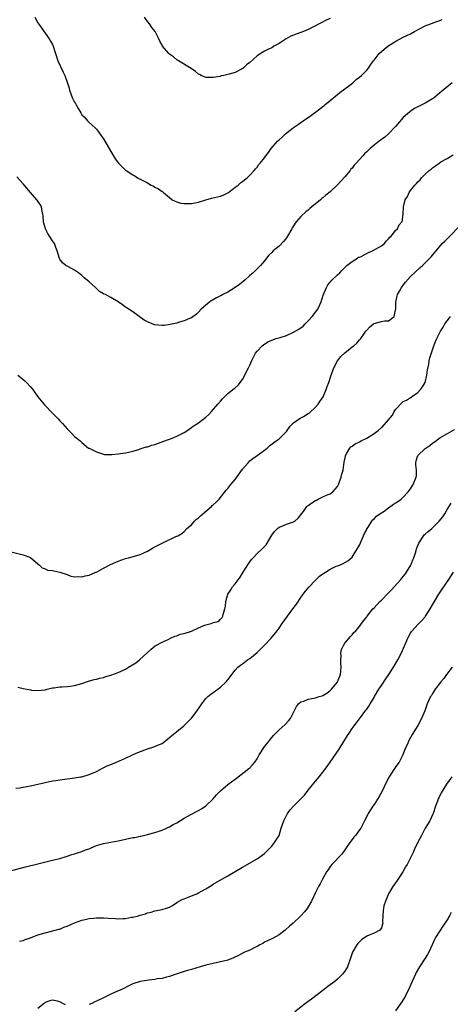
# Model space of a CAD drawing. Units: inches. Extents: x 2622000 to 2625000, y 1506000 to 1509000.
# Drawn here: x 2623672 to 2623790, y 1507729 to 1507998 of the extents above; entities that cross this region are included whole.
import ezdxf

# ---------------------------------------------------------------- set-up
doc = ezdxf.new("R2010")
doc.units = ezdxf.units.IN
doc.header["$MEASUREMENT"] = 0
doc.layers.add('LD26221506_10ft', color=101, linetype='Continuous')

msp = doc.modelspace()

# ---------------------------------------------------------------- linework, layer by layer
at = {"layer": 'LD26221506_10ft'}
for points, elevation in [([(2623676.2, 1507999), (2623677, 1507997.4), (2623677.23, 1507997), (2623679, 1507994.57), (2623680.11, 1507993), (2623680.42, 1507992.42), (2623681, 1507991.44), (2623681.2, 1507991), (2623681.78, 1507989), (2623682.44, 1507987), (2623683.93, 1507983.93), (2623684.4, 1507983), (2623685, 1507981.14), (2623685.54, 1507979.54), (2623685.66, 1507979), (2623686.03, 1507977.97), (2623686.43, 1507977), (2623687, 1507975.71), (2623687.29, 1507975.29), (2623687.44, 1507975), (2623688, 1507974), (2623688.73, 1507972.73), (2623689, 1507972.27), (2623689.64, 1507971.64), (2623690.21, 1507971), (2623690.6, 1507970.6), (2623691, 1507970.13), (2623692.64, 1507968.64), (2623693, 1507968.26), (2623693.56, 1507967.56), (2623694.43, 1507966.43), (2623695, 1507965.64), (2623697, 1507962.16), (2623698.17, 1507960.17), (2623699.03, 1507959.03), (2623701, 1507957.1), (2623701.15, 1507957), (2623703, 1507955.78), (2623703.5, 1507955.5), (2623704.28, 1507955), (2623707, 1507953.57), (2623708.01, 1507953), (2623708.66, 1507952.66), (2623709, 1507952.46), (2623709.97, 1507951.97), (2623711, 1507951.27), (2623711.18, 1507951.18), (2623711.39, 1507951), (2623713, 1507949.59), (2623713.79, 1507949), (2623714.55, 1507948.55), (2623715, 1507948.39), (2623716.09, 1507948.09), (2623717, 1507947.94), (2623719, 1507947.91), (2623721, 1507948.3), (2623723, 1507948.98), (2623724.56, 1507949.44), (2623727, 1507949.99), (2623727.73, 1507950.27), (2623729, 1507950.87), (2623729.19, 1507951), (2623731, 1507952.42), (2623731.78, 1507953), (2623732.43, 1507953.57), (2623733, 1507954.01), (2623733.53, 1507954.47), (2623734.27, 1507955), (2623735, 1507955.67), (2623736.2, 1507957), (2623736.55, 1507957.45), (2623737, 1507957.94), (2623737.42, 1507958.58), (2623737.81, 1507959), (2623739, 1507960.48), (2623739.38, 1507961), (2623740.11, 1507961.89), (2623740.86, 1507963), (2623742.56, 1507965), (2623743, 1507965.4), (2623743.88, 1507966.12), (2623744.75, 1507967), (2623746.06, 1507968.06), (2623747, 1507968.79), (2623748.34, 1507969.66), (2623749, 1507970.15), (2623750.27, 1507971), (2623751, 1507971.47), (2623753.01, 1507973), (2623754.17, 1507973.83), (2623755, 1507974.52), (2623755.27, 1507974.73), (2623755.57, 1507975), (2623757, 1507976.19), (2623758.56, 1507977.44), (2623759, 1507977.82), (2623759.66, 1507978.34), (2623761, 1507979.32), (2623762.38, 1507980.38), (2623763.15, 1507981), (2623764.1, 1507981.9), (2623765, 1507982.5), (2623765.6, 1507983), (2623767, 1507984.44), (2623767.51, 1507985), (2623768.06, 1507985.94), (2623768.86, 1507987), (2623769, 1507987.21), (2623770.37, 1507989), (2623771.76, 1507990.24), (2623772.75, 1507991), (2623775, 1507992.39), (2623776.12, 1507993), (2623777, 1507993.45), (2623779, 1507994.44), (2623780.03, 1507995), (2623783, 1507996.56), (2623784.74, 1507997.26), (2623786.22, 1507997.78), (2623787, 1507998.08), (2623787.65, 1507998.35)], 8930), ([(2623757, 1507998.6), (2623755.89, 1507998.11), (2623754.55, 1507997.45), (2623753.76, 1507997), (2623753, 1507996.58), (2623751, 1507995.55), (2623749.7, 1507995), (2623749, 1507994.73), (2623747.67, 1507994.33), (2623747, 1507994.04), (2623746.24, 1507993.76), (2623744.95, 1507993.05), (2623743, 1507991.79), (2623741.62, 1507991), (2623741, 1507990.61), (2623739.9, 1507990.1), (2623739, 1507989.61), (2623738.58, 1507989.42), (2623737, 1507988.37), (2623735, 1507986.57), (2623734.1, 1507985.9), (2623733.16, 1507985), (2623733, 1507984.87), (2623732.7, 1507984.7), (2623731, 1507983.82), (2623729.32, 1507983.32), (2623729, 1507983.24), (2623727.89, 1507983), (2623727.14, 1507982.86), (2623726.76, 1507982.76), (2623725, 1507982.4), (2623723.56, 1507982.44), (2623723, 1507982.43), (2623721.71, 1507983), (2623721.24, 1507983.24), (2623721, 1507983.38), (2623720.1, 1507984.1), (2623718.94, 1507984.94), (2623715.51, 1507987), (2623715.21, 1507987.21), (2623715, 1507987.32), (2623714.11, 1507988.11), (2623713, 1507988.87), (2623712.85, 1507989), (2623711.14, 1507991), (2623711, 1507991.27), (2623710.37, 1507992.37), (2623710.09, 1507993), (2623709.09, 1507995), (2623708.15, 1507996.15), (2623707.65, 1507997), (2623707, 1507997.76), (2623706.15, 1507999)], 8940), ([(2623790.39, 1507981), (2623787.93, 1507979), (2623787, 1507978.21), (2623785.5, 1507977), (2623785, 1507976.64), (2623783, 1507975.45), (2623782.11, 1507975), (2623781, 1507974.39), (2623780.07, 1507973.93), (2623778.85, 1507973.14), (2623778.67, 1507973), (2623777, 1507971.45), (2623775, 1507969.13), (2623774.9, 1507969), (2623772.96, 1507967), (2623771.92, 1507966.08), (2623770.4, 1507965), (2623769, 1507963.92), (2623767.94, 1507963), (2623767.44, 1507962.56), (2623767, 1507962.11), (2623766.43, 1507961.57), (2623765.93, 1507961), (2623765, 1507960.02), (2623764.11, 1507959), (2623763.59, 1507958.41), (2623763, 1507957.66), (2623762.68, 1507957.32), (2623762.45, 1507957), (2623761, 1507955.21), (2623759.92, 1507954.08), (2623759, 1507953.03), (2623757, 1507951.18), (2623755.78, 1507950.22), (2623755, 1507949.53), (2623754.7, 1507949.3), (2623754.36, 1507949), (2623752.01, 1507947), (2623751.44, 1507946.56), (2623751, 1507946.15), (2623750.36, 1507945.64), (2623749, 1507944.4), (2623747.76, 1507943), (2623747.41, 1507942.59), (2623746.64, 1507941.36), (2623746.47, 1507941), (2623745.33, 1507939), (2623745, 1507938.52), (2623744.32, 1507937.68), (2623743, 1507936.26), (2623741.41, 1507935), (2623741, 1507934.54), (2623740.21, 1507933.79), (2623739, 1507932.22), (2623737.96, 1507931), (2623736.47, 1507929.53), (2623735.92, 1507929), (2623735, 1507928.22), (2623733.67, 1507927), (2623732.18, 1507925.82), (2623731, 1507924.92), (2623729, 1507923.71), (2623727.62, 1507923), (2623727.21, 1507922.79), (2623727, 1507922.65), (2623725.91, 1507922.09), (2623725, 1507921.55), (2623724.64, 1507921.36), (2623724.07, 1507921), (2623723, 1507920.13), (2623721.7, 1507919), (2623721, 1507918.23), (2623720.37, 1507917.63), (2623719, 1507916.67), (2623718.46, 1507916.46), (2623717, 1507915.83), (2623715.35, 1507915.35), (2623715, 1507915.23), (2623713.21, 1507914.79), (2623711.43, 1507914.57), (2623711, 1507914.57), (2623709, 1507914.76), (2623707.35, 1507915.35), (2623707, 1507915.52), (2623706.06, 1507916.06), (2623703, 1507918.26), (2623702.54, 1507918.54), (2623701.35, 1507919.35), (2623701, 1507919.62), (2623700.18, 1507920.18), (2623699, 1507921.08), (2623697, 1507922.22), (2623695.47, 1507923), (2623695.14, 1507923.14), (2623695, 1507923.25), (2623693.9, 1507923.9), (2623692.87, 1507924.87), (2623692.75, 1507925), (2623691, 1507926.51), (2623690.5, 1507927), (2623689.65, 1507927.65), (2623689, 1507928.28), (2623688.61, 1507928.61), (2623688.09, 1507929), (2623687, 1507929.75), (2623685.42, 1507930.58), (2623684.69, 1507931), (2623683.74, 1507931.74), (2623683, 1507932.69), (2623682.88, 1507932.88), (2623682.29, 1507935), (2623681.88, 1507935.88), (2623681.51, 1507937), (2623681, 1507937.73), (2623680.22, 1507939), (2623679.71, 1507939.71), (2623679.06, 1507941), (2623678.61, 1507942.61), (2623678.55, 1507943), (2623678.45, 1507944.45), (2623678.38, 1507945), (2623678.13, 1507945.87), (2623677.95, 1507947), (2623677.66, 1507947.66), (2623676.85, 1507948.85), (2623676.73, 1507949), (2623675, 1507950.95), (2623673, 1507953.3), (2623671.26, 1507955.26)], 8920), ([(2623671.49, 1507901), (2623672.31, 1507900.31), (2623673.42, 1507899.42), (2623673.86, 1507899), (2623675, 1507897.76), (2623675.6, 1507897), (2623676.18, 1507896.18), (2623677, 1507895.06), (2623677.91, 1507893.91), (2623678.84, 1507892.84), (2623681, 1507890.57), (2623682.53, 1507889), (2623683, 1507888.47), (2623683.72, 1507887.72), (2623684.4, 1507887), (2623685, 1507886.23), (2623685.61, 1507885.61), (2623686.28, 1507885), (2623687, 1507884.19), (2623687.69, 1507883.69), (2623688.56, 1507883), (2623689, 1507882.56), (2623690.9, 1507881), (2623691, 1507880.94), (2623692.34, 1507880.34), (2623693, 1507879.99), (2623695, 1507879.31), (2623695.27, 1507879.27), (2623697.21, 1507879.21), (2623699, 1507879.44), (2623699.49, 1507879.49), (2623701, 1507879.7), (2623701.87, 1507879.87), (2623703, 1507880.13), (2623704.6, 1507880.6), (2623705, 1507880.76), (2623706.68, 1507881.32), (2623707, 1507881.37), (2623708.2, 1507881.8), (2623709, 1507882), (2623709.71, 1507882.29), (2623711, 1507882.68), (2623711.22, 1507882.78), (2623713, 1507883.46), (2623713.71, 1507883.71), (2623715, 1507884.27), (2623716.48, 1507885), (2623716.8, 1507885.2), (2623717, 1507885.28), (2623717.76, 1507885.76), (2623719, 1507886.6), (2623719.22, 1507886.78), (2623721, 1507887.89), (2623723, 1507889.44), (2623723.78, 1507890.22), (2623724.51, 1507891), (2623726.27, 1507893), (2623727, 1507893.89), (2623727.54, 1507894.46), (2623728.1, 1507895), (2623729, 1507895.94), (2623730.73, 1507897.27), (2623731, 1507897.53), (2623731.81, 1507898.19), (2623733, 1507899.8), (2623733.68, 1507901), (2623734.3, 1507902.3), (2623734.68, 1507903), (2623735, 1507903.73), (2623735.58, 1507905), (2623736.59, 1507907), (2623737, 1507907.54), (2623738.35, 1507909), (2623738.71, 1507909.29), (2623739.94, 1507910.06), (2623741, 1507910.52), (2623742.23, 1507911), (2623743.31, 1507911.31), (2623745, 1507911.86), (2623747, 1507912.71), (2623748.44, 1507913.56), (2623749.58, 1507914.42), (2623750.19, 1507915), (2623751, 1507915.83), (2623752.1, 1507917), (2623753, 1507918.23), (2623753.34, 1507918.66), (2623753.58, 1507919), (2623754.51, 1507921), (2623755.1, 1507922.9), (2623755.97, 1507925), (2623756.35, 1507925.65), (2623757, 1507926.46), (2623757.49, 1507927), (2623759, 1507928.41), (2623759.6, 1507929), (2623760.26, 1507929.74), (2623761.26, 1507930.74), (2623761.56, 1507931), (2623763, 1507932.09), (2623764.47, 1507933), (2623764.78, 1507933.22), (2623765, 1507933.27), (2623765.48, 1507933.48), (2623767.45, 1507934.55), (2623768.55, 1507935), (2623771, 1507936.36), (2623771.84, 1507937), (2623772.33, 1507937.67), (2623773, 1507938.31), (2623773.3, 1507938.7), (2623773.68, 1507939), (2623775, 1507940.67), (2623775.42, 1507941), (2623775.92, 1507942.08), (2623776.69, 1507943), (2623776.98, 1507945.02), (2623777.04, 1507947.04), (2623777.52, 1507949), (2623778.11, 1507949.89), (2623778.57, 1507951), (2623779, 1507951.52), (2623780.14, 1507953), (2623780.61, 1507953.39), (2623781, 1507953.88), (2623781.61, 1507954.39), (2623782.02, 1507955), (2623783, 1507955.99), (2623784.11, 1507957), (2623784.63, 1507957.37), (2623785, 1507957.74), (2623785.78, 1507958.22), (2623786.78, 1507959), (2623787.32, 1507959.32), (2623789, 1507960.27), (2623790.69, 1507961.31)], 8910), ([(2623669, 1507852.78), (2623673, 1507851.81), (2623673.56, 1507851.56), (2623675, 1507851.01), (2623677, 1507849.31), (2623677.42, 1507849), (2623678.21, 1507848.21), (2623679, 1507847.96), (2623679.63, 1507847.63), (2623681, 1507847.47), (2623681.37, 1507847.37), (2623683, 1507847.05), (2623685, 1507846.36), (2623685.98, 1507845.98), (2623687, 1507845.75), (2623688.17, 1507845.83), (2623689, 1507845.74), (2623689.96, 1507846.04), (2623691, 1507846.23), (2623692.83, 1507847), (2623693, 1507847.08), (2623695, 1507848.17), (2623696.86, 1507849.14), (2623699, 1507850.06), (2623701, 1507850.78), (2623701.77, 1507851), (2623703.44, 1507851.44), (2623705, 1507851.88), (2623707, 1507852.81), (2623708.38, 1507853.62), (2623709, 1507853.93), (2623711, 1507854.98), (2623714.76, 1507856.76), (2623715, 1507856.85), (2623715.32, 1507857), (2623716.39, 1507857.61), (2623717, 1507858.17), (2623717.79, 1507859), (2623719, 1507860.04), (2623719.84, 1507861), (2623720.43, 1507861.57), (2623721, 1507861.91), (2623721.52, 1507862.48), (2623722.16, 1507863), (2623724.48, 1507865), (2623724.73, 1507865.27), (2623725, 1507865.5), (2623725.76, 1507866.24), (2623726.58, 1507867), (2623727, 1507867.49), (2623728.55, 1507869.45), (2623729, 1507869.96), (2623729.8, 1507871), (2623731, 1507872.41), (2623731.44, 1507873), (2623733, 1507875.22), (2623734.53, 1507877), (2623735, 1507877.5), (2623735.81, 1507878.19), (2623737.05, 1507879), (2623739, 1507880.42), (2623739.72, 1507881), (2623740.41, 1507881.59), (2623742.19, 1507883), (2623743, 1507883.56), (2623744.49, 1507885), (2623745, 1507885.55), (2623745.61, 1507886.39), (2623746.09, 1507887), (2623747, 1507887.94), (2623748.78, 1507889.22), (2623749, 1507889.3), (2623749.67, 1507889.67), (2623751, 1507890.44), (2623751.32, 1507890.68), (2623753, 1507892.18), (2623753.69, 1507893), (2623754.2, 1507893.8), (2623755.07, 1507895), (2623755.94, 1507897), (2623756.15, 1507897.85), (2623756.59, 1507899), (2623757.24, 1507901), (2623758.01, 1507903), (2623759, 1507904.92), (2623759.91, 1507906.09), (2623761, 1507907.11), (2623763, 1507908.71), (2623763.43, 1507909), (2623764.26, 1507909.74), (2623765, 1507910.59), (2623765.4, 1507911), (2623766.16, 1507912.16), (2623766.74, 1507913), (2623767, 1507913.31), (2623767.81, 1507914.19), (2623768.82, 1507915), (2623769, 1507915.12), (2623771, 1507915.66), (2623771.82, 1507915.82), (2623773, 1507915.88), (2623774.55, 1507917), (2623774.89, 1507918.89), (2623774.94, 1507919), (2623774.92, 1507920.92), (2623775.3, 1507922.7), (2623775.41, 1507923), (2623776, 1507924), (2623776.55, 1507925), (2623776.74, 1507925.26), (2623777.61, 1507926.39), (2623779, 1507927.95), (2623781.6, 1507930.4), (2623782.28, 1507931), (2623783, 1507931.67), (2623784.28, 1507933), (2623784.67, 1507933.33), (2623785, 1507933.78), (2623785.97, 1507935), (2623787.63, 1507937), (2623788.4, 1507937.6), (2623789, 1507938.29), (2623789.74, 1507939), (2623792.34, 1507941.66)], 8900), ([(2623671.52, 1507815.52), (2623673, 1507815.2), (2623675, 1507814.81), (2623675.23, 1507814.77), (2623677, 1507814.61), (2623678.85, 1507814.85), (2623679, 1507814.85), (2623679.52, 1507815), (2623681, 1507815.34), (2623681.37, 1507815.37), (2623683, 1507815.61), (2623683.62, 1507815.62), (2623685, 1507815.72), (2623685.82, 1507815.81), (2623687, 1507815.99), (2623689, 1507816.55), (2623690.84, 1507817.16), (2623692.37, 1507817.63), (2623693, 1507817.75), (2623693.96, 1507818.04), (2623695, 1507818.25), (2623695.56, 1507818.44), (2623697, 1507818.86), (2623699, 1507819.59), (2623701, 1507820.51), (2623701.84, 1507821), (2623703.77, 1507822.23), (2623704.77, 1507823), (2623706.95, 1507825), (2623708, 1507826), (2623709.12, 1507826.88), (2623709.32, 1507827), (2623711, 1507827.87), (2623712.63, 1507828.63), (2623713.31, 1507829), (2623714.46, 1507829.54), (2623715, 1507829.63), (2623715.97, 1507830.03), (2623717, 1507830.23), (2623719, 1507830.9), (2623721, 1507831.83), (2623722.44, 1507832.44), (2623723, 1507832.65), (2623724.4, 1507833), (2623724.87, 1507833.13), (2623725, 1507833.22), (2623726.43, 1507833.57), (2623727, 1507834.2), (2623727.41, 1507834.59), (2623727.63, 1507835), (2623727.79, 1507835.79), (2623728.19, 1507837), (2623728.31, 1507837.69), (2623728.45, 1507839), (2623729.01, 1507841), (2623729.8, 1507842.2), (2623730.27, 1507843), (2623731, 1507843.89), (2623732.32, 1507845.68), (2623733, 1507846.79), (2623734.64, 1507849.36), (2623735, 1507849.87), (2623735.49, 1507850.51), (2623735.9, 1507851), (2623737, 1507852.14), (2623738.51, 1507853.49), (2623739, 1507854.09), (2623739.46, 1507854.54), (2623739.74, 1507855), (2623740.74, 1507856.74), (2623741, 1507857.16), (2623741.8, 1507858.2), (2623742.57, 1507859), (2623743, 1507859.38), (2623743.57, 1507859.57), (2623745, 1507860.17), (2623747, 1507860.82), (2623747.28, 1507861), (2623748.19, 1507861.81), (2623749, 1507862.74), (2623749.17, 1507863), (2623749.66, 1507863.66), (2623750.62, 1507865), (2623750.81, 1507865.19), (2623751, 1507865.29), (2623751.94, 1507866.06), (2623753, 1507866.63), (2623753.22, 1507866.78), (2623753.67, 1507867), (2623755, 1507867.64), (2623756.17, 1507868.17), (2623757, 1507868.52), (2623757.75, 1507869), (2623759, 1507870.51), (2623759.18, 1507870.82), (2623759.27, 1507871), (2623759.98, 1507873), (2623760.16, 1507873.84), (2623760.52, 1507875), (2623760.86, 1507877.14), (2623761.17, 1507878.83), (2623761.22, 1507879), (2623761.57, 1507879.57), (2623762.36, 1507881), (2623762.68, 1507881.32), (2623763, 1507881.51), (2623763.86, 1507882.14), (2623765, 1507882.69), (2623765.5, 1507883), (2623767, 1507883.73), (2623769, 1507884.96), (2623770.15, 1507885.85), (2623771, 1507886.61), (2623771.23, 1507886.77), (2623773, 1507888.75), (2623774.02, 1507889.98), (2623774.55, 1507891), (2623775, 1507891.69), (2623776.59, 1507893.41), (2623777, 1507893.71), (2623777.9, 1507894.1), (2623779, 1507894.83), (2623779.12, 1507894.88), (2623779.28, 1507895), (2623781, 1507896.2), (2623781.75, 1507897), (2623782.24, 1507897.76), (2623783.01, 1507899), (2623783.47, 1507901), (2623783.6, 1507902.4), (2623783.96, 1507903.96), (2623784.12, 1507905), (2623784.28, 1507905.72), (2623785.4, 1507909), (2623785.84, 1507910.16), (2623786.22, 1507911), (2623787.2, 1507913), (2623787.9, 1507914.1), (2623788.4, 1507915), (2623789, 1507915.83), (2623789.89, 1507917)], 8890), ([(2623671, 1507787.95), (2623672.03, 1507788.03), (2623674.45, 1507788.45), (2623675, 1507788.59), (2623677.02, 1507789.02), (2623679, 1507789.47), (2623681, 1507789.91), (2623681.96, 1507790.04), (2623683, 1507790.22), (2623683.72, 1507790.28), (2623687, 1507790.72), (2623688.64, 1507791), (2623689, 1507791.06), (2623691, 1507791.61), (2623693, 1507792.45), (2623694.04, 1507793), (2623694.65, 1507793.35), (2623695.99, 1507794.01), (2623697, 1507794.43), (2623698.49, 1507795), (2623699.36, 1507795.36), (2623701, 1507796.09), (2623702.86, 1507797), (2623704.34, 1507797.66), (2623707, 1507798.68), (2623707.26, 1507798.74), (2623708.17, 1507799), (2623709, 1507799.29), (2623709.6, 1507799.6), (2623711, 1507800.18), (2623712.58, 1507801.42), (2623713, 1507801.78), (2623713.64, 1507802.36), (2623714.44, 1507803), (2623715, 1507803.42), (2623716.98, 1507805.02), (2623719, 1507807.05), (2623720.54, 1507809), (2623721.51, 1507810.49), (2623721.86, 1507811), (2623723, 1507812.44), (2623723.53, 1507813), (2623724.32, 1507813.68), (2623725, 1507814.08), (2623727, 1507815.52), (2623728.57, 1507817), (2623729, 1507817.53), (2623729.61, 1507818.39), (2623730.08, 1507819), (2623731, 1507820.25), (2623731.72, 1507821), (2623732.43, 1507821.57), (2623733, 1507821.99), (2623734.4, 1507823), (2623735, 1507823.39), (2623737, 1507825.06), (2623738.96, 1507827), (2623740.85, 1507829), (2623742.47, 1507831), (2623743, 1507831.75), (2623743.82, 1507833), (2623745.27, 1507835), (2623746.8, 1507837), (2623747.74, 1507838.26), (2623749, 1507840.14), (2623749.64, 1507841), (2623750.2, 1507841.8), (2623751.11, 1507842.89), (2623753, 1507844.89), (2623754.08, 1507845.92), (2623755, 1507846.59), (2623755.25, 1507846.75), (2623755.7, 1507847), (2623757, 1507847.86), (2623758.64, 1507848.64), (2623759, 1507848.79), (2623759.59, 1507849), (2623760.56, 1507849.44), (2623761.82, 1507850.18), (2623763, 1507851.17), (2623765, 1507854.39), (2623766.15, 1507857), (2623766.4, 1507857.6), (2623767, 1507858.76), (2623767.07, 1507858.93), (2623767.37, 1507859.37), (2623768.39, 1507861), (2623768.65, 1507861.35), (2623769, 1507861.62), (2623769.67, 1507862.33), (2623770.62, 1507863), (2623771.73, 1507863.73), (2623773, 1507864.64), (2623774.35, 1507865.65), (2623775, 1507866.04), (2623776.42, 1507867), (2623777, 1507867.57), (2623778.38, 1507869), (2623778.62, 1507869.38), (2623779, 1507869.83), (2623779.73, 1507871), (2623780.55, 1507873), (2623780.6, 1507873.4), (2623780.58, 1507875), (2623780.42, 1507876.42), (2623780.4, 1507877), (2623780.51, 1507877.49), (2623780.97, 1507879), (2623783, 1507880.85), (2623783.18, 1507881), (2623784.28, 1507881.72), (2623785, 1507882.32), (2623785.42, 1507882.58), (2623787, 1507883.8), (2623788.88, 1507884.88), (2623789.13, 1507885), (2623791, 1507886.06)], 8880), ([(2623666.44, 1507764.44), (2623673.65, 1507766.35), (2623677, 1507767.2), (2623681, 1507768.17), (2623683, 1507768.69), (2623684.77, 1507769.23), (2623685, 1507769.31), (2623686.28, 1507769.72), (2623687, 1507769.96), (2623687.81, 1507770.19), (2623689, 1507770.58), (2623690.06, 1507771), (2623691, 1507771.33), (2623691.6, 1507771.6), (2623693, 1507772.18), (2623695, 1507772.8), (2623699, 1507773.51), (2623703, 1507774.37), (2623703.55, 1507774.45), (2623705, 1507774.77), (2623705.21, 1507774.79), (2623707, 1507775.22), (2623707.32, 1507775.32), (2623709, 1507775.77), (2623710.15, 1507776.15), (2623711, 1507776.46), (2623712.21, 1507777), (2623712.76, 1507777.24), (2623713, 1507777.32), (2623714.05, 1507777.95), (2623715, 1507778.43), (2623717, 1507779.68), (2623719, 1507780.8), (2623721, 1507781.8), (2623721.76, 1507782.24), (2623723, 1507783.06), (2623724.94, 1507785), (2623725.9, 1507786.1), (2623727, 1507787.2), (2623729, 1507788.88), (2623731, 1507790.4), (2623731.35, 1507790.65), (2623734.74, 1507793.26), (2623735, 1507793.51), (2623735.72, 1507794.28), (2623736.34, 1507795), (2623737, 1507795.96), (2623737.55, 1507797), (2623738.13, 1507797.87), (2623738.82, 1507799), (2623740.37, 1507801), (2623740.66, 1507801.34), (2623741, 1507801.76), (2623741.61, 1507802.39), (2623743, 1507803.89), (2623744.64, 1507805.36), (2623745.63, 1507806.37), (2623746.12, 1507807), (2623747, 1507808.64), (2623747.77, 1507810.23), (2623748.31, 1507811), (2623749, 1507811.54), (2623749.77, 1507811.77), (2623751, 1507812.29), (2623752.56, 1507812.56), (2623753, 1507812.68), (2623754.01, 1507813), (2623754.78, 1507813.22), (2623755, 1507813.31), (2623756.09, 1507813.91), (2623757, 1507814.61), (2623757.4, 1507815), (2623759, 1507816.95), (2623759.03, 1507817), (2623759.82, 1507819), (2623759.92, 1507819.91), (2623759.99, 1507821), (2623759.9, 1507822.1), (2623759.89, 1507823), (2623760, 1507824), (2623759.95, 1507825), (2623760.11, 1507825.89), (2623760.61, 1507827), (2623761, 1507827.58), (2623762.56, 1507829.44), (2623763, 1507829.91), (2623763.49, 1507830.51), (2623763.98, 1507831), (2623765, 1507832.18), (2623765.6, 1507833), (2623766.18, 1507833.82), (2623767, 1507834.85), (2623767.09, 1507835), (2623768.65, 1507837), (2623769, 1507837.29), (2623770.61, 1507839), (2623771, 1507839.34), (2623773, 1507841.35), (2623773.81, 1507842.19), (2623774.51, 1507843), (2623776.3, 1507845), (2623776.61, 1507845.39), (2623777.52, 1507846.48), (2623777.91, 1507847), (2623779.09, 1507849), (2623779.61, 1507850.39), (2623779.88, 1507851), (2623780.36, 1507852.36), (2623780.52, 1507853), (2623780.59, 1507853.41), (2623781.24, 1507855), (2623781.77, 1507855.77), (2623782.52, 1507857), (2623782.76, 1507857.24), (2623783, 1507857.41), (2623783.84, 1507858.16), (2623784.81, 1507859), (2623785, 1507859.14), (2623786.86, 1507861), (2623787.85, 1507862.15), (2623788.37, 1507863), (2623789, 1507864.17), (2623790.08, 1507865.92)], 8870), ([(2623671.99, 1507746.01), (2623673, 1507746.24), (2623673.53, 1507746.47), (2623675, 1507746.96), (2623677, 1507747.72), (2623679, 1507748.33), (2623680.73, 1507748.73), (2623681.73, 1507749), (2623682.71, 1507749.29), (2623683, 1507749.36), (2623684.15, 1507749.85), (2623685, 1507750.16), (2623687, 1507751.08), (2623689, 1507751.82), (2623689.97, 1507751.97), (2623691, 1507752.21), (2623692.3, 1507752.3), (2623693, 1507752.4), (2623695, 1507752.46), (2623696.37, 1507752.37), (2623698.22, 1507752.22), (2623699, 1507752.13), (2623700.24, 1507752.24), (2623701, 1507752.24), (2623702.6, 1507752.6), (2623703, 1507752.64), (2623704.5, 1507753), (2623704.89, 1507753.11), (2623705, 1507753.17), (2623706.48, 1507753.52), (2623707, 1507753.8), (2623708.02, 1507753.98), (2623709, 1507754.36), (2623709.57, 1507754.43), (2623711, 1507754.69), (2623711.22, 1507754.78), (2623711.94, 1507755), (2623713, 1507755.37), (2623713.8, 1507755.8), (2623715, 1507756.58), (2623716.52, 1507757.48), (2623717, 1507757.61), (2623717.94, 1507757.94), (2623719, 1507758.4), (2623720.5, 1507759), (2623721, 1507759.24), (2623723, 1507760.39), (2623724.61, 1507761.39), (2623725, 1507761.6), (2623727.33, 1507763), (2623729, 1507763.95), (2623733, 1507766.33), (2623737, 1507768.57), (2623737.61, 1507769), (2623738.39, 1507769.61), (2623739, 1507770.05), (2623739.47, 1507770.53), (2623741, 1507772.02), (2623741.79, 1507773), (2623743, 1507774.99), (2623743.61, 1507777), (2623744.28, 1507779), (2623745, 1507780.4), (2623745.33, 1507781), (2623746.04, 1507781.96), (2623746.92, 1507783), (2623749.96, 1507786.04), (2623751, 1507787.37), (2623752.64, 1507789.36), (2623753, 1507789.83), (2623753.57, 1507790.43), (2623753.96, 1507791), (2623755, 1507792.31), (2623755.51, 1507793), (2623756.19, 1507793.81), (2623759.42, 1507798.58), (2623761.7, 1507802.3), (2623762.16, 1507803), (2623763, 1507804.23), (2623763.57, 1507805), (2623764.22, 1507805.78), (2623765, 1507806.91), (2623766.78, 1507809.22), (2623767, 1507809.56), (2623767.61, 1507810.39), (2623767.96, 1507811), (2623769, 1507812.74), (2623769.14, 1507813), (2623770.33, 1507815), (2623771, 1507816.03), (2623772.2, 1507817.8), (2623773.05, 1507819), (2623774.36, 1507821), (2623775.51, 1507823), (2623776.5, 1507825), (2623778.24, 1507829), (2623778.49, 1507829.51), (2623779, 1507830.38), (2623779.24, 1507830.76), (2623779.45, 1507831), (2623781, 1507832.67), (2623782.14, 1507833.86), (2623783, 1507834.83), (2623783.12, 1507835), (2623784.38, 1507837), (2623785, 1507838.07), (2623785.5, 1507839), (2623786.7, 1507841), (2623787.61, 1507842.39), (2623789.43, 1507845), (2623790.76, 1507847)], 8860), ([(2623790.38, 1507821), (2623788.87, 1507819), (2623788.09, 1507817.91), (2623787.27, 1507817), (2623785.74, 1507815), (2623785.47, 1507814.53), (2623785, 1507813.83), (2623784.7, 1507813.3), (2623784.47, 1507813), (2623784, 1507812), (2623783.57, 1507811), (2623782.92, 1507809.08), (2623782.01, 1507807), (2623780.97, 1507805.03), (2623779.42, 1507802.58), (2623778.56, 1507801), (2623778.25, 1507800.25), (2623777.66, 1507799), (2623777.43, 1507798.57), (2623776.87, 1507797), (2623775.83, 1507795), (2623775, 1507793.81), (2623774.65, 1507793.35), (2623774.44, 1507793), (2623773.11, 1507791), (2623772.39, 1507789.61), (2623771.11, 1507786.89), (2623770.4, 1507785.6), (2623769, 1507783.43), (2623768.69, 1507783), (2623767.42, 1507781), (2623767, 1507780.15), (2623766.4, 1507779), (2623765.95, 1507778.05), (2623765.37, 1507777), (2623765, 1507776.48), (2623763.9, 1507775), (2623763.49, 1507774.51), (2623763, 1507773.87), (2623762.36, 1507773), (2623761.01, 1507770.99), (2623760.17, 1507769.83), (2623757.45, 1507767), (2623757, 1507766.48), (2623756.41, 1507765.59), (2623755.98, 1507765), (2623754.87, 1507763), (2623754.27, 1507761.73), (2623753.84, 1507761), (2623753, 1507759.34), (2623751.88, 1507757), (2623750.66, 1507755), (2623749.93, 1507754.07), (2623748.97, 1507753), (2623746.86, 1507751), (2623745.86, 1507750.14), (2623744.64, 1507749), (2623743, 1507747.73), (2623741.21, 1507746.79), (2623739.86, 1507746.14), (2623739, 1507745.74), (2623738.57, 1507745.43), (2623737.75, 1507745), (2623737, 1507744.56), (2623736.18, 1507744.18), (2623735, 1507743.57), (2623733.55, 1507743), (2623731.9, 1507742.1), (2623730.56, 1507741.44), (2623729, 1507740.87), (2623727, 1507740.36), (2623725, 1507739.93), (2623723, 1507739.45), (2623721.41, 1507739), (2623719, 1507738.27), (2623717.99, 1507738.01), (2623717, 1507737.7), (2623716.45, 1507737.55), (2623714.85, 1507737), (2623713, 1507736.33), (2623712.19, 1507736.19), (2623711, 1507735.85), (2623709.71, 1507735.71), (2623709, 1507735.58), (2623707.4, 1507735.4), (2623705, 1507734.99), (2623703, 1507734.32), (2623701.71, 1507733.71), (2623700.3, 1507733), (2623697.94, 1507731.94), (2623697, 1507731.5), (2623695.32, 1507730.68), (2623695, 1507730.55), (2623693, 1507729.6), (2623692.57, 1507729.43), (2623691.77, 1507729), (2623691, 1507728.66)], 8850), ([(2623790.32, 1507791), (2623788.84, 1507789), (2623787.37, 1507786.63), (2623786.69, 1507785.31), (2623786.56, 1507785), (2623786.32, 1507784.32), (2623785.79, 1507783), (2623785.16, 1507781), (2623785, 1507780.63), (2623784.24, 1507779), (2623783, 1507776.94), (2623781.95, 1507775), (2623780.91, 1507772.91), (2623780.02, 1507771), (2623779.71, 1507770.29), (2623779, 1507768.83), (2623778.02, 1507767), (2623777.62, 1507766.38), (2623776.84, 1507765), (2623775.33, 1507762.67), (2623774.17, 1507761), (2623772.96, 1507759), (2623772.41, 1507757.59), (2623772.12, 1507757), (2623771.71, 1507755.71), (2623771.55, 1507755), (2623771.54, 1507754.46), (2623771.36, 1507753), (2623771.33, 1507751.33), (2623771.37, 1507751), (2623771.33, 1507750.67), (2623771, 1507749.65), (2623770.59, 1507749), (2623769, 1507748.21), (2623767.66, 1507747.66), (2623767, 1507747.36), (2623765.59, 1507746.41), (2623765, 1507745.89), (2623764.58, 1507745.42), (2623764.26, 1507745), (2623763.12, 1507743), (2623762.59, 1507741.41), (2623761.69, 1507739), (2623761.42, 1507738.58), (2623761, 1507737.83), (2623760.64, 1507737.36), (2623760.41, 1507737), (2623759, 1507735.61), (2623758.29, 1507735), (2623757, 1507734.06), (2623756.35, 1507733.65), (2623755, 1507732.57), (2623751.88, 1507730.12), (2623750.25, 1507729), (2623747.28, 1507726.72)], 8840), ([(2623790.11, 1507753.89), (2623789.67, 1507753), (2623789, 1507751.85), (2623787.83, 1507750.17), (2623787, 1507748.86), (2623785.78, 1507747), (2623785.51, 1507746.49), (2623784.88, 1507745), (2623783.95, 1507743), (2623783.62, 1507742.38), (2623783, 1507741.39), (2623781.44, 1507739), (2623780.57, 1507737.43), (2623780.35, 1507737), (2623779.42, 1507735), (2623778.68, 1507733.32), (2623778.02, 1507732.02), (2623777.36, 1507730.64), (2623776.6, 1507729.4), (2623774.87, 1507727)], 8830), ([(2623684.6, 1507728.6), (2623683.81, 1507729), (2623683, 1507729.47), (2623682.36, 1507729.64), (2623681, 1507729.87), (2623680.3, 1507729.7), (2623679, 1507729.21), (2623678.72, 1507729), (2623677, 1507727.56)], 8850)]:
    msp.add_lwpolyline(points, dxfattribs=dict(at, elevation=elevation))

doc.saveas('drawing.dxf')
